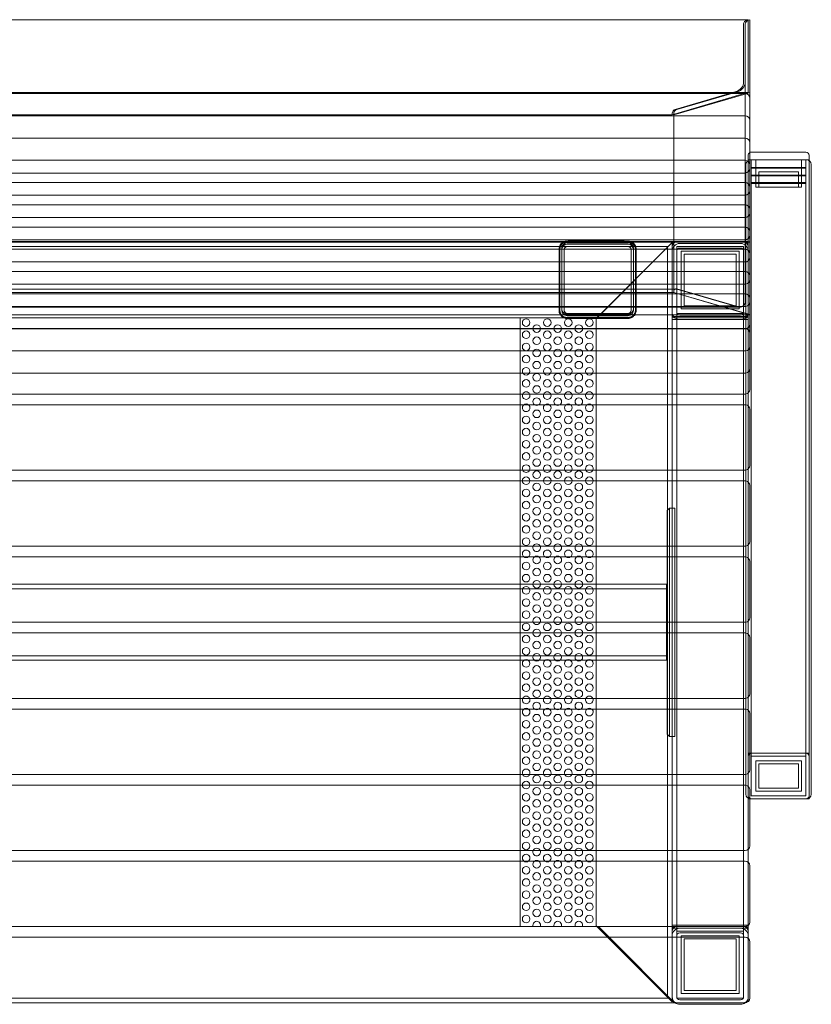
# Model space of a CAD drawing. Extents: x -1338 to 744, y -133 to 515.
# Drawn here: x 223 to 744, y -133 to 515 of the extents above; entities that cross this region are included whole.
import ezdxf

# ---------------------------------------------------------------- set-up
doc = ezdxf.new("R2010")
doc.units = 0
doc.header["$MEASUREMENT"] = 0

# ---------------------------------------------------------------- blocks, each defined once
blk = doc.blocks.new('A$C60001D19')
at = {"color": 0, "linetype": 'Continuous', "lineweight": 0}
for p, q in [((703.3, 515.14), (-1296.7, 515.14)), ((700.3, 512.35), (700.3, 474.1)), ((701.34, 474), (701.34, 512.25)), ((703.3, 515.14), (702.3, 514.85)), ((703.3, 515.14), (703.3, 467.32)), ((703.34, 514.75), (704.34, 515.04)), ((704.34, 467.22), (704.34, 515.04)), ((701.34, 329.86), (701.34, 474)), ((703.3, 467.32), (-1296.7, 467.32)), ((-1292.66, 466.58), (701.34, 466.58)), ((653.3, 452.7), (700.75, 466.58)), ((701.93, 466.52), (654.34, 452.61)), ((695.3, 467.85), (655.3, 456.16)), ((656.34, 456.06), (696.34, 467.75)), ((700.75, 466.58), (703.3, 467.32)), ((704.34, 467.22), (701.93, 466.52)), ((704.34, 463.58), (704.34, 467.22)), ((704.34, 428.19), (704.34, 463.58)), ((653.3, 453.66), (653.3, 452.7)), ((654.34, 452.61), (654.34, 453.56)), ((-1292.66, 451.96), (701.34, 451.96)), ((653.3, 452.7), (-1246.7, 452.7)), ((654.34, 335.95), (654.34, 452.61)), ((-1292.66, 437.34), (701.34, 437.34)), ((704.34, 417.38), (704.34, 428.19)), ((741.3, 428.04), (705.3, 428.04)), ((-1292.66, 422.72), (701.34, 422.72)), ((703.3, 426.04), (703.3, 423.04)), ((703.3, 3.44), (703.3, 423.04)), ((704.34, 423.04), (703.3, 423.04)), ((704.8, 423.04), (704.34, 423.04)), ((741.8, 423.04), (704.8, 423.04)), ((705.3, 5.04), (705.3, 423.04)), ((708.3, 423.04), (708.3, 418.04)), ((738.3, 423.04), (738.3, 418.04)), ((741.3, 5.04), (741.3, 423.04)), ((743.3, 423.04), (741.8, 423.04)), ((743.3, 423.04), (743.3, 426.04)), ((743.3, 422.63), (743.3, 423.04)), ((743.3, 3.44), (743.3, 422.63)), ((-1292.66, 414.38), (701.34, 414.38)), ((701.8, 420.04), (701.8, 355.94)), ((704.34, 413.57), (704.34, 417.38)), ((705.3, 418.04), (705.3, 417.54)), ((705.3, 418.04), (741.3, 418.04)), ((741.3, 417.54), (705.3, 417.54)), ((708.3, 417.54), (708.3, 413.04)), ((710.3, 415.04), (736.3, 415.04)), ((710.3, 405.04), (710.3, 415.04)), ((736.3, 405.04), (736.3, 415.04)), ((738.3, 417.54), (738.3, 413.04)), ((741.3, 418.04), (741.3, 417.54)), ((744.8, 420.04), (744.8, 6.04)), ((-1292.66, 408.1), (701.34, 408.1)), ((704.34, 402.76), (704.34, 413.57)), ((705.3, 413.04), (705.3, 412.54)), ((705.3, 413.04), (741.3, 413.04)), ((741.3, 412.54), (705.3, 412.54)), ((705.3, 408.04), (705.3, 407.54)), ((705.3, 408.04), (741.3, 408.04)), ((708.3, 412.54), (708.3, 408.04)), ((738.3, 412.54), (738.3, 408.04)), ((741.3, 413.04), (741.3, 412.54)), ((741.3, 408.04), (741.3, 407.54)), ((704.34, 398.96), (704.34, 402.76)), ((741.3, 407.54), (705.3, 407.54)), ((708.3, 407.54), (708.3, 405.04)), ((738.3, 405.04), (708.3, 405.04)), ((738.3, 407.54), (738.3, 405.04)), ((-1292.66, 399.76), (701.34, 399.76)), ((704.34, 388.14), (704.34, 398.96)), ((-1292.66, 393.48), (701.34, 393.48)), ((-1292.66, 385.14), (701.34, 385.14)), ((704.34, 384.34), (704.34, 388.14)), ((704.34, 373.52), (704.34, 384.34)), ((-1292.66, 378.87), (701.34, 378.87)), ((-1295.7, 368.95), (704.3, 368.95)), ((-1294.12, 369.33), (702.71, 369.33)), ((-1292.66, 370.52), (701.34, 370.52)), ((584.3, 369.1), (32.3, 369.1)), ((584.3, 369.1), (624.3, 369.1)), ((624.3, 368.94), (584.3, 368.94)), ((603.8, 319.1), (653.8, 369.1)), ((653.8, 369.1), (624.3, 369.1)), ((656.3, 369.1), (655.3, 369.1)), ((656.3, 369.1), (700.3, 369.1)), ((701.3, 369.1), (700.3, 369.1)), ((703.3, 369.24), (704.3, 368.95)), ((704.34, 369.15), (703.34, 369.44)), ((704.3, 321.14), (704.3, 368.95)), ((704.34, 369.72), (704.34, 373.52)), ((704.34, 359.24), (704.34, 369.72)), ((-1292.66, 364.25), (701.34, 364.25)), ((584.3, 366.1), (32.3, 366.1)), ((579.3, 324.1), (579.3, 364.1)), ((579.4, 364.25), (579.4, 324.08)), ((580.8, 365.13), (580.8, 324.96)), ((582.3, 324.1), (582.3, 364.1)), ((624.3, 368.47), (584.3, 368.47)), ((624.3, 367.6), (584.3, 367.6)), ((584.3, 367.6), (624.3, 367.6)), ((584.3, 366.1), (624.3, 366.1)), ((603.3, 318.6), (653.3, 368.6)), ((650.8, 366.1), (624.3, 366.1)), ((626.3, 364.1), (626.3, 324.1)), ((627.8, 324.96), (627.8, 365.13)), ((629.2, 324.08), (629.2, 364.25)), ((629.3, 364.1), (629.3, 324.1)), ((650.3, 365.6), (650.3, -127.4)), ((653.3, 368.6), (653.3, 269.1)), ((656.3, 366.1), (700.3, 366.1)), ((656.3, 363.04), (656.3, 366.1)), ((656.3, -126.26), (656.3, 363.04)), ((698.3, 368.04), (658.3, 368.04)), ((698.3, 365.04), (658.3, 365.04)), ((659.3, 363.1), (659.3, 325.1)), ((697.3, 363.1), (659.3, 363.1)), ((697.3, 325.1), (697.3, 363.1)), ((700.3, 366.1), (700.3, 363.04)), ((700.3, -126.26), (700.3, 363.04)), ((701.3, 329.66), (701.3, 367.92)), ((661.3, 361.1), (695.3, 361.1)), ((661.3, 327.1), (661.3, 361.1)), ((695.3, 361.1), (695.3, 327.1)), ((701.8, 355.94), (701.8, 6.04)), ((704.34, 358.9), (704.34, 359.24)), ((704.34, 355.1), (704.34, 358.9)), ((-1292.66, 355.9), (701.34, 355.9)), ((-1292.66, 349.63), (701.34, 349.63)), ((704.34, 344.28), (704.34, 355.1)), ((704.34, 340.48), (704.34, 344.28)), ((-1292.66, 341.28), (701.34, 341.28)), ((-1247.12, 338.13), (655.71, 338.13)), ((654.3, 335.76), (654.3, 336.71)), ((656.3, 338.04), (696.3, 326.34)), ((696.34, 326.54), (656.34, 338.23)), ((704.34, 329.66), (704.34, 340.48)), ((-1292.66, 335.01), (701.34, 335.01)), ((-1245.7, 335.76), (654.3, 335.76)), ((704.3, 321.14), (654.3, 335.76)), ((654.34, 335.95), (704.34, 321.33)), ((-1292.66, 326.66), (701.34, 326.66)), ((-1289.16, 326.13), (697.76, 326.13)), ((580.8, 324.96), (580.8, 324.08)), ((627.8, 324.08), (627.8, 324.96)), ((659.3, 325.1), (697.3, 325.1)), ((695.3, 327.1), (661.3, 327.1)), ((704.34, 325.86), (704.34, 329.66)), ((704.34, 315.05), (704.34, 325.86)), ((-1295.7, 321.14), (704.3, 321.14)), ((584.3, 319.1), (32.3, 319.1)), ((553.3, 319.1), (553.3, 269.1)), ((584.3, 319.1), (553.3, 319.1)), ((624.3, 322.1), (584.3, 322.1)), ((584.3, 321.61), (624.3, 321.61)), ((584.3, 320.74), (624.3, 320.74)), ((624.3, 320.6), (584.3, 320.6)), ((584.3, 319.4), (624.3, 319.4)), ((584.3, 319.1), (624.3, 319.1)), ((603.3, 269.1), (603.3, 319.1)), ((603.3, 318.6), (603.3, 269.1)), ((653.3, 320.1), (656.3, 320.1)), ((653.3, 318.1), (656.3, 318.1)), ((655.3, 319.1), (656.3, 319.1)), ((700.3, 322.1), (656.3, 322.1)), ((656.3, 320.1), (700.3, 320.1)), ((656.3, 319.1), (700.3, 319.1)), ((656.3, 318.1), (700.3, 318.1)), ((658.3, 321.04), (698.3, 321.04)), ((698.3, 318.04), (658.3, 318.04)), ((700.3, 320.1), (703.3, 320.1)), ((700.3, 319.1), (701.3, 319.1)), ((700.3, 318.1), (703.3, 318.1)), ((-1292.7, 312.1), (701.3, 312.1)), ((-1292.66, 312.05), (701.34, 312.05)), ((704.34, 311.24), (704.34, 315.05)), ((704.34, 300.43), (704.34, 311.24)), ((704.3, 272.1), (704.3, 309.1)), ((704.34, 296.63), (704.34, 300.43)), ((-1292.66, 297.43), (701.34, 297.43)), ((704.34, 285.81), (704.34, 296.63)), ((-1292.66, 282.81), (701.34, 282.81)), ((-1292.7, 269.1), (701.3, 269.1)), ((553.3, 269.1), (553.3, 262.1)), ((603.3, 262.1), (603.3, 269.1)), ((603.3, 269.1), (603.3, 262.1)), ((653.3, 269.1), (653.3, 262.1)), ((-1292.7, 262.1), (701.3, 262.1)), ((553.3, 262.1), (553.3, 219.1)), ((603.3, 219.1), (603.3, 262.1)), ((603.3, 262.1), (603.3, 219.1)), ((653.3, 262.1), (653.3, 219.1)), ((704.3, 222.1), (704.3, 259.1)), ((-1292.7, 219.1), (701.3, 219.1)), ((553.3, 219.1), (553.3, 212.1)), ((603.3, 212.1), (603.3, 219.1)), ((603.3, 219.1), (603.3, 212.1)), ((653.3, 219.1), (653.3, 212.1)), ((-1292.7, 212.1), (701.3, 212.1)), ((553.3, 212.1), (553.3, 169.1)), ((603.3, 169.1), (603.3, 212.1)), ((603.3, 212.1), (603.3, 169.1)), ((653.3, 212.1), (653.3, 169.1)), ((704.3, 172.1), (704.3, 209.1)), ((651.62, 194.1), (650.12, 192.6)), ((650.12, 191.1), (650.12, 192.6)), ((650.12, 47.1), (650.12, 191.1)), ((651.62, 194.1), (655.12, 194.1)), ((651.62, 194.1), (651.62, 191.1)), ((651.62, 191.1), (651.62, 47.1)), ((655.12, 194.1), (655.12, 191.1)), ((655.12, 191.1), (655.12, 47.1)), ((-1292.7, 169.1), (701.3, 169.1)), ((553.3, 169.1), (553.3, 162.1)), ((603.3, 162.1), (603.3, 169.1)), ((603.3, 169.1), (603.3, 162.1)), ((653.3, 169.1), (653.3, 162.1)), ((-1292.7, 162.1), (701.3, 162.1)), ((553.3, 162.1), (553.3, 119.1)), ((603.3, 119.1), (603.3, 162.1)), ((603.3, 162.1), (603.3, 119.1)), ((653.3, 162.1), (653.3, 119.1)), ((704.3, 122.1), (704.3, 159.1)), ((-1239.38, 144.1), (649.62, 144.1)), ((649.62, 144.1), (649.62, 139.1)), ((-1239.38, 141.1), (649.62, 141.1)), ((649.62, 139.1), (649.62, 99.1)), ((-1292.7, 119.1), (701.3, 119.1)), ((553.3, 119.1), (553.3, 112.1)), ((603.3, 112.1), (603.3, 119.1)), ((603.3, 119.1), (603.3, 112.1)), ((653.3, 119.1), (653.3, 112.1)), ((-1292.7, 112.1), (701.3, 112.1)), ((553.3, 112.1), (553.3, 69.1)), ((603.3, 69.1), (603.3, 112.1)), ((603.3, 112.1), (603.3, 69.1)), ((653.3, 112.1), (653.3, 69.1)), ((704.3, 72.1), (704.3, 109.1)), ((-1239.38, 97.1), (649.62, 97.1)), ((649.62, 99.1), (649.62, 94.1)), ((-1239.38, 94.1), (649.62, 94.1)), ((-1292.7, 69.1), (701.3, 69.1)), ((553.3, 69.1), (553.3, 62.1)), ((603.3, 62.1), (603.3, 69.1)), ((603.3, 69.1), (603.3, 62.1)), ((653.3, 69.1), (653.3, 62.1)), ((-1292.7, 62.1), (701.3, 62.1)), ((553.3, 62.1), (553.3, 19.1)), ((603.3, 19.1), (603.3, 62.1)), ((603.3, 62.1), (603.3, 19.1)), ((653.3, 62.1), (653.3, 19.1)), ((704.3, 22.1), (704.3, 59.1)), ((650.12, 45.6), (650.12, 47.1)), ((651.62, 44.1), (650.12, 45.6)), ((651.62, 47.1), (651.62, 44.1)), ((655.12, 47.1), (655.12, 44.1)), ((655.12, 44.1), (651.62, 44.1)), ((743.3, 33.04), (703.3, 33.04)), ((703.3, 33.04), (743.3, 33.04)), ((705.3, 31.04), (741.3, 31.04)), ((741.3, 31.04), (705.3, 31.04)), ((708.3, 28.04), (708.3, 8.04)), ((738.3, 28.04), (708.3, 28.04)), ((710.3, 26.04), (736.3, 26.04)), ((710.3, 10.04), (710.3, 26.04)), ((736.3, 26.04), (736.3, 10.04)), ((738.3, 8.04), (738.3, 28.04)), ((-1292.7, 19.1), (701.3, 19.1)), ((553.3, 19.1), (553.3, 12.1)), ((603.3, 12.1), (603.3, 19.1)), ((603.3, 19.1), (603.3, 12.1)), ((653.3, 19.1), (653.3, 12.1)), ((-1292.7, 12.1), (701.3, 12.1)), ((553.3, 12.1), (553.3, -30.9)), ((603.3, -30.9), (603.3, 12.1)), ((603.3, 12.1), (603.3, -30.9)), ((653.3, 12.1), (653.3, -30.9)), ((704.3, 3.04), (704.3, 9.1)), ((708.3, 8.04), (738.3, 8.04)), ((736.3, 10.04), (710.3, 10.04)), ((703.3, 3.04), (703.3, 3.44)), ((704.8, 3.04), (703.3, 3.04)), ((703.3, 3.04), (704.8, 3.04)), ((703.3, -30.14), (703.3, 3.04)), ((704.3, -27.9), (704.3, 3.04)), ((704.8, 3.04), (741.8, 3.04)), ((741.3, 5.04), (705.3, 5.04)), ((705.3, 5.04), (741.3, 5.04)), ((743.3, 3.04), (741.8, 3.04)), ((741.8, 3.04), (743.3, 3.04)), ((743.3, 3.04), (743.3, 3.44)), ((-1292.7, -30.9), (701.3, -30.9)), ((553.3, -30.9), (553.3, -37.9)), ((603.3, -37.9), (603.3, -30.9)), ((603.3, -30.9), (603.3, -37.9)), ((653.3, -30.9), (653.3, -37.9)), ((703.3, -38.67), (703.3, -30.14)), ((-1292.7, -37.9), (701.3, -37.9)), ((553.3, -37.9), (553.3, -80.9)), ((603.3, -80.9), (603.3, -37.9)), ((603.3, -37.9), (603.3, -80.4)), ((653.3, -37.9), (653.3, -80.9)), ((703.3, -80.14), (703.3, -38.67)), ((704.3, -77.9), (704.3, -40.9)), ((-1292.7, -80.9), (701.3, -80.9)), ((603.8, -80.9), (603.3, -80.4)), ((610.8, -87.9), (603.8, -80.9)), ((611.8, -87.9), (604.8, -80.9)), ((656.3, -79.9), (653.3, -79.9)), ((653.3, -80.9), (653.3, -87.9)), ((656.3, -81.9), (653.3, -81.9)), ((700.3, -79.9), (656.3, -79.9)), ((700.3, -81.9), (656.3, -81.9)), ((656.3, -83.9), (700.3, -83.9)), ((658.3, -81.96), (698.3, -81.96)), ((703.3, -79.9), (700.3, -79.9)), ((703.3, -81.9), (700.3, -81.9)), ((703.3, -88.67), (703.3, -80.14)), ((-1292.7, -87.9), (701.3, -87.9)), ((653.3, -130.4), (610.8, -87.9)), ((654.8, -130.9), (611.8, -87.9)), ((653.3, -87.9), (653.3, -130.4)), ((698.3, -84.96), (658.3, -84.96)), ((659.3, -86.9), (659.3, -124.9)), ((697.3, -86.9), (659.3, -86.9)), ((661.3, -88.9), (695.3, -88.9)), ((661.3, -122.9), (661.3, -88.9)), ((695.3, -88.9), (695.3, -122.9)), ((697.3, -124.9), (697.3, -86.9)), ((703.3, -126.26), (703.3, -88.67)), ((704.3, -127.9), (704.3, -90.9)), ((695.3, -122.9), (661.3, -122.9)), ((-1242.2, -127.9), (651.8, -127.9)), ((656.3, -127.9), (656.3, -126.26)), ((700.3, -127.9), (656.3, -127.9)), ((658.3, -128.96), (698.3, -128.96)), ((659.3, -124.9), (697.3, -124.9)), ((700.3, -126.26), (700.3, -127.9)), ((703.3, -127.9), (703.3, -126.26)), ((703.3, -128.9), (703.3, -127.9)), ((-1292.7, -130.9), (701.3, -130.9)), ((658.3, -131.96), (698.3, -131.96))]:
    blk.add_line(p, q, dxfattribs=at)
for centre in [(557.3, 316.1), (571.15, 316.1), (585.01, 316.1), (598.87, 316.1), (564.23, 312.1), (578.08, 312.1), (591.94, 312.1), (557.3, 308.1), (564.23, 304.1), (571.15, 308.1), (578.08, 304.1), (585.01, 308.1), (591.94, 304.1), (598.87, 308.1), (557.3, 300.1), (564.23, 296.1), (571.15, 300.1), (578.08, 296.1), (585.01, 300.1), (591.94, 296.1), (598.87, 300.1), (557.3, 292.1), (571.15, 292.1), (585.01, 292.1), (598.87, 292.1), (557.3, 284.1), (564.23, 288.1), (571.15, 284.1), (578.08, 288.1), (585.01, 284.1), (591.94, 288.1), (598.87, 284.1), (557.3, 276.1), (564.23, 280.1), (571.15, 276.1), (578.08, 280.1), (585.01, 276.1), (591.94, 280.1), (598.87, 276.1), (564.23, 272.1), (578.08, 272.1), (591.94, 272.1), (557.3, 252.1), (564.23, 256.1), (571.15, 252.1), (578.08, 256.1), (585.01, 252.1), (591.94, 256.1), (598.87, 252.1), (557.3, 244.1), (564.23, 248.1), (571.15, 244.1), (578.08, 248.1), (585.01, 244.1), (591.94, 248.1), (598.87, 244.1), (564.23, 240.1), (578.08, 240.1), (591.94, 240.1), (557.3, 236.1), (564.23, 232.1), (571.15, 236.1), (578.08, 232.1), (585.01, 236.1), (591.94, 232.1), (598.87, 236.1), (557.3, 228.1), (564.23, 224.1), (571.15, 228.1), (578.08, 224.1), (585.01, 228.1), (591.94, 224.1), (598.87, 228.1), (564.23, 216.1), (578.08, 216.1), (591.94, 216.1), (564.23, 208.1), (578.08, 208.1), (591.94, 208.1), (557.3, 204.1), (564.23, 200.1), (571.15, 204.1), (578.08, 200.1), (585.01, 204.1), (591.94, 200.1), (598.87, 204.1), (557.3, 196.1), (564.23, 192.1), (571.15, 196.1), (578.08, 192.1), (585.01, 196.1), (591.94, 192.1), (598.87, 196.1), (557.3, 188.1), (571.15, 188.1), (585.01, 188.1), (598.87, 188.1), (557.3, 180.1), (564.23, 184.1), (571.15, 180.1), (578.08, 184.1), (585.01, 180.1), (591.94, 184.1), (598.87, 180.1), (564.23, 176.1), (578.08, 176.1), (591.94, 176.1), (557.3, 172.1), (571.15, 172.1), (585.01, 172.1), (598.87, 172.1), (557.3, 156.1), (571.15, 156.1), (585.01, 156.1), (598.87, 156.1), (557.3, 148.1), (564.23, 152.1), (571.15, 148.1), (578.08, 152.1), (585.01, 148.1), (591.94, 152.1), (598.87, 148.1), (557.3, 140.1), (564.23, 144.1), (571.15, 140.1), (578.08, 144.1), (585.01, 140.1), (591.94, 144.1), (598.87, 140.1), (564.23, 136.1), (578.08, 136.1), (591.94, 136.1), (557.3, 132.1), (564.23, 128.1), (571.15, 132.1), (578.08, 128.1), (585.01, 132.1), (591.94, 128.1), (598.87, 132.1), (557.3, 124.1), (571.15, 124.1), (585.01, 124.1), (598.87, 124.1), (557.3, 116.1), (571.15, 116.1), (585.01, 116.1), (598.87, 116.1), (557.3, 108.1), (571.15, 108.1), (585.01, 108.1), (598.87, 108.1), (564.23, 104.1), (578.08, 104.1), (591.94, 104.1), (557.3, 100.1), (564.23, 96.1), (571.15, 100.1), (578.08, 96.1), (585.01, 100.1), (591.94, 96.1), (598.87, 100.1), (557.3, 92.1), (564.23, 88.1), (571.15, 92.1), (578.08, 88.1), (585.01, 92.1), (591.94, 88.1), (598.87, 92.1), (557.3, 84.1), (571.15, 84.1), (585.01, 84.1), (598.87, 84.1), (557.3, 76.1), (564.23, 80.1), (571.15, 76.1), (578.08, 80.1), (585.01, 76.1), (591.94, 80.1), (598.87, 76.1), (564.23, 72.1), (578.08, 72.1), (591.94, 72.1), (564.23, 56.1), (578.08, 56.1), (591.94, 56.1), (557.3, 52.1), (571.15, 52.1), (585.01, 52.1), (598.87, 52.1), (557.3, 44.1), (564.23, 48.1), (571.15, 44.1), (578.08, 48.1), (585.01, 44.1), (591.94, 48.1), (598.87, 44.1), (564.23, 40.1), (578.08, 40.1), (591.94, 40.1), (557.3, 36.1), (564.23, 32.1), (571.15, 36.1), (578.08, 32.1), (585.01, 36.1), (591.94, 32.1), (598.87, 36.1), (557.3, 28.1), (564.23, 24.1), (571.15, 28.1), (578.08, 24.1), (585.01, 28.1), (591.94, 24.1), (598.87, 28.1), (564.23, 16.1), (578.08, 16.1), (591.94, 16.1), (557.3, 4.1), (564.23, 8.1), (571.15, 4.1), (578.08, 8.1), (585.01, 4.1), (591.94, 8.1), (598.87, 4.1), (564.23, 0.1), (578.08, 0.1), (591.94, 0.1), (557.3, -3.9), (564.23, -7.9), (571.15, -3.9), (578.08, -7.9), (585.01, -3.9), (591.94, -7.9), (598.87, -3.9), (557.3, -11.9), (571.15, -11.9), (585.01, -11.9), (598.87, -11.9), (557.3, -19.9), (564.23, -15.9), (571.15, -19.9), (578.08, -15.9), (585.01, -19.9), (591.94, -15.9), (598.87, -19.9), (557.3, -27.9), (564.23, -23.9), (571.15, -27.9), (578.08, -23.9), (585.01, -27.9), (591.94, -23.9), (598.87, -27.9), (557.3, -43.9), (571.15, -43.9), (585.01, -43.9), (598.87, -43.9), (557.3, -51.9), (564.23, -47.9), (571.15, -51.9), (578.08, -47.9), (585.01, -51.9), (591.94, -47.9), (598.87, -51.9), (557.3, -59.9), (564.23, -55.9), (571.15, -59.9), (578.08, -55.9), (585.01, -59.9), (591.94, -55.9), (598.87, -59.9), (564.23, -63.9), (578.08, -63.9), (591.94, -63.9), (557.3, -67.9), (564.23, -71.9), (571.15, -67.9), (578.08, -71.9), (585.01, -67.9), (591.94, -71.9), (598.87, -67.9), (557.3, -75.9), (571.15, -75.9), (585.01, -75.9), (598.87, -75.9)]:
    blk.add_circle(centre, 2.5, dxfattribs=at)
for centre, radius, start, end in [((701.34, 463.58), 3, 360, 90), ((701.34, 448.96), 3, 360, 90), ((701.34, 434.34), 3, 0, 90), ((705.3, 426.04), 2, 118.52458, 180), ((705.3, 426.04), 2, 90, 118.52458), ((741.3, 426.04), 2, 0, 90), ((701.34, 419.72), 3, 0, 90), ((704.8, 420.04), 3, 98.7249, 180), ((704.8, 420.04), 3, 90, 98.7249), ((741.8, 420.04), 3, 0, 90), ((701.34, 417.38), 3, 270, 0), ((701.34, 405.1), 3, 360, 90), ((701.34, 402.76), 3, 270, 0), ((701.34, 390.48), 3, 0, 90), ((701.34, 388.14), 3, 270, 0), ((701.34, 375.87), 3, 0, 90), ((584.3, 364.1), 5, 90, 180), ((624.3, 364.1), 5, 0, 90), ((655.3, 367.1), 2, 90, 180), ((656.3, 366.1), 3, 90, 180), ((700.3, 366.1), 3, 0, 90), ((701.3, 367.1), 2, 0, 90), ((701.34, 373.52), 3, 270, 0), ((584.3, 364.1), 3.5, 90, 180), ((584.3, 364.1), 2, 90, 180), ((624.3, 364.1), 3.5, 0, 90), ((624.3, 364.1), 2, 0, 90), ((658.3, 363.04), 5, 90, 180), ((658.3, 363.04), 2, 90, 180), ((698.3, 363.04), 5, 0, 90), ((698.3, 363.04), 2, 0, 90), ((701.34, 361.25), 3, 0, 90), ((701.34, 358.9), 3, 270, 291.32973), ((701.34, 358.9), 3, 291.32973, 0), ((701.34, 346.63), 3, 360, 90), ((701.34, 344.28), 3, 278.7249, 0), ((701.34, 344.28), 3, 270, 278.7249), ((701.34, 332.01), 3, 0, 90), ((584.3, 324.1), 5, 180, 270), ((584.3, 324.1), 3.5, 180, 270), ((584.3, 324.1), 2, 180, 270), ((624.3, 324.1), 3.5, 270, 0), ((624.3, 324.1), 5, 270, 0), ((624.3, 324.1), 2, 270, 0), ((701.34, 329.66), 3, 270, 278.7249), ((701.34, 329.66), 3, 278.7249, 0), ((658.3, 323.04), 5, 180, 270), ((656.3, 322.1), 3, 180, 270), ((655.3, 321.1), 2, 180, 270), ((658.3, 323.04), 2, 180, 270), ((698.3, 323.04), 2, 270, 0), ((698.3, 323.04), 5, 270, 0), ((700.3, 322.1), 3, 270, 0), ((701.3, 321.1), 2, 270, 0), ((701.3, 309.1), 3, 0, 90), ((701.34, 315.05), 3, 270, 278.7249), ((701.34, 315.05), 3, 278.7249, 0), ((701.34, 300.43), 3, 278.7249, 0), ((701.34, 300.43), 3, 270, 278.7249), ((701.34, 285.81), 3, 278.7249, 0), ((701.34, 285.81), 3, 270, 278.7249), ((701.3, 272.1), 3, 279.59407, 0), ((557.3, 268.1), 2.5, 156.42182, 270), ((557.3, 268.1), 2.5, 23.57818, 156.42182), ((557.3, 268.1), 2.5, 270, 23.57818), ((564.23, 264.1), 2.5, 306.8699, 233.1301), ((571.15, 268.1), 2.5, 156.42182, 270), ((571.15, 268.1), 2.5, 23.57818, 156.42182), ((571.15, 268.1), 2.5, 270, 23.57818), ((578.08, 264.1), 2.5, 306.8699, 233.1301), ((585.01, 268.1), 2.5, 156.42182, 270), ((585.01, 268.1), 2.5, 23.57818, 156.42182), ((585.01, 268.1), 2.5, 270, 23.57818), ((591.94, 264.1), 2.5, 306.8699, 233.1301), ((598.87, 268.1), 2.5, 156.42182, 270), ((598.87, 268.1), 2.5, 23.57818, 156.42182), ((598.87, 268.1), 2.5, 270, 23.57818), ((701.3, 272.1), 3, 270, 279.59407), ((557.3, 260.1), 2.5, 126.8699, 270), ((557.3, 260.1), 2.5, 53.1301, 126.8699), ((557.3, 260.1), 2.5, 270, 53.1301), ((564.23, 264.1), 2.5, 233.1301, 270), ((564.23, 264.1), 2.5, 270, 306.8699), ((571.15, 260.1), 2.5, 126.8699, 270), ((571.15, 260.1), 2.5, 53.1301, 126.8699), ((571.15, 260.1), 2.5, 270, 53.1301), ((578.08, 264.1), 2.5, 233.1301, 270), ((578.08, 264.1), 2.5, 270, 306.8699), ((585.01, 260.1), 2.5, 126.8699, 270), ((585.01, 260.1), 2.5, 53.1301, 126.8699), ((585.01, 260.1), 2.5, 270, 53.1301), ((591.94, 264.1), 2.5, 233.1301, 270), ((591.94, 264.1), 2.5, 270, 306.8699), ((598.87, 260.1), 2.5, 126.8699, 270), ((598.87, 260.1), 2.5, 53.1301, 126.8699), ((598.87, 260.1), 2.5, 270, 53.1301), ((701.3, 259.1), 3, 80.40593, 90), ((701.3, 259.1), 3, 0, 80.40593), ((557.3, 220.1), 2.5, 336.42182, 203.57818), ((571.15, 220.1), 2.5, 336.42182, 203.57818), ((585.01, 220.1), 2.5, 336.42182, 203.57818), ((598.87, 220.1), 2.5, 336.42182, 203.57818), ((701.3, 222.1), 3, 279.59407, 0), ((557.3, 212.1), 2.5, 0, 180), ((557.3, 220.1), 2.5, 203.57818, 270), ((557.3, 220.1), 2.5, 270, 336.42182), ((571.15, 212.1), 2.5, 0, 180), ((571.15, 220.1), 2.5, 203.57818, 270), ((571.15, 220.1), 2.5, 270, 336.42182), ((585.01, 212.1), 2.5, 0, 180), ((585.01, 220.1), 2.5, 203.57818, 270), ((585.01, 220.1), 2.5, 270, 336.42182), ((598.87, 212.1), 2.5, 0, 180), ((598.87, 220.1), 2.5, 203.57818, 270), ((598.87, 220.1), 2.5, 270, 336.42182), ((701.3, 222.1), 3, 270, 279.59407), ((557.3, 212.1), 2.5, 180, 270), ((557.3, 212.1), 2.5, 270, 0), ((571.15, 212.1), 2.5, 180, 270), ((571.15, 212.1), 2.5, 270, 0), ((585.01, 212.1), 2.5, 180, 270), ((585.01, 212.1), 2.5, 270, 0), ((598.87, 212.1), 2.5, 180, 270), ((598.87, 212.1), 2.5, 270, 0), ((701.3, 209.1), 3, 80.40593, 90), ((701.3, 209.1), 3, 0, 80.40593), ((564.23, 168.1), 2.5, 156.42182, 270), ((564.23, 168.1), 2.5, 23.57818, 156.42182), ((564.23, 168.1), 2.5, 270, 23.57818), ((578.08, 168.1), 2.5, 156.42182, 270), ((578.08, 168.1), 2.5, 23.57818, 156.42182), ((578.08, 168.1), 2.5, 270, 23.57818), ((591.94, 168.1), 2.5, 156.42182, 270), ((591.94, 168.1), 2.5, 23.57818, 156.42182), ((591.94, 168.1), 2.5, 270, 23.57818), ((701.3, 172.1), 3, 270, 279.59407), ((701.3, 172.1), 3, 279.59407, 0), ((557.3, 164.1), 2.5, 306.8699, 233.1301), ((557.3, 164.1), 2.5, 233.1301, 270), ((557.3, 164.1), 2.5, 270, 306.8699), ((564.23, 160.1), 2.5, 126.8699, 270), ((564.23, 160.1), 2.5, 53.1301, 126.8699), ((564.23, 160.1), 2.5, 270, 53.1301), ((571.15, 164.1), 2.5, 306.8699, 233.1301), ((571.15, 164.1), 2.5, 233.1301, 270), ((571.15, 164.1), 2.5, 270, 306.8699), ((578.08, 160.1), 2.5, 126.8699, 270), ((578.08, 160.1), 2.5, 53.1301, 126.8699), ((578.08, 160.1), 2.5, 270, 53.1301), ((585.01, 164.1), 2.5, 306.8699, 233.1301), ((585.01, 164.1), 2.5, 233.1301, 270), ((585.01, 164.1), 2.5, 270, 306.8699), ((591.94, 160.1), 2.5, 126.8699, 270), ((591.94, 160.1), 2.5, 53.1301, 126.8699), ((591.94, 160.1), 2.5, 270, 53.1301), ((598.87, 164.1), 2.5, 306.8699, 233.1301), ((598.87, 164.1), 2.5, 233.1301, 270), ((598.87, 164.1), 2.5, 270, 306.8699), ((701.3, 159.1), 3, 80.40593, 90), ((701.3, 159.1), 3, 0, 80.40593), ((564.23, 120.1), 2.5, 336.42182, 203.57818), ((564.23, 120.1), 2.5, 203.57818, 270), ((564.23, 120.1), 2.5, 270, 336.42182), ((578.08, 120.1), 2.5, 336.42182, 203.57818), ((578.08, 120.1), 2.5, 203.57818, 270), ((578.08, 120.1), 2.5, 270, 336.42182), ((591.94, 120.1), 2.5, 336.42182, 203.57818), ((591.94, 120.1), 2.5, 203.57818, 270), ((591.94, 120.1), 2.5, 270, 336.42182), ((701.3, 122.1), 3, 270, 279.59407), ((701.3, 122.1), 3, 279.59407, 0), ((564.23, 112.1), 2.5, 0, 180), ((564.23, 112.1), 2.5, 180, 270), ((564.23, 112.1), 2.5, 270, 0), ((578.08, 112.1), 2.5, 0, 180), ((578.08, 112.1), 2.5, 180, 270), ((578.08, 112.1), 2.5, 270, 0), ((591.94, 112.1), 2.5, 0, 180), ((591.94, 112.1), 2.5, 180, 270), ((591.94, 112.1), 2.5, 270, 0), ((701.3, 109.1), 3, 80.40593, 90), ((701.3, 109.1), 3, 0, 80.40593), ((701.3, 72.1), 3, 279.59407, 0), ((557.3, 68.1), 2.5, 156.42182, 270), ((557.3, 68.1), 2.5, 23.57818, 156.42182), ((557.3, 68.1), 2.5, 270, 23.57818), ((564.23, 64.1), 2.5, 306.8699, 233.1301), ((571.15, 68.1), 2.5, 156.42182, 270), ((571.15, 68.1), 2.5, 23.57818, 156.42182), ((571.15, 68.1), 2.5, 270, 23.57818), ((578.08, 64.1), 2.5, 306.8699, 233.1301), ((585.01, 68.1), 2.5, 156.42182, 270), ((585.01, 68.1), 2.5, 23.57818, 156.42182), ((585.01, 68.1), 2.5, 270, 23.57818), ((591.94, 64.1), 2.5, 306.8699, 233.1301), ((598.87, 68.1), 2.5, 156.42182, 270), ((598.87, 68.1), 2.5, 23.57818, 156.42182), ((598.87, 68.1), 2.5, 270, 23.57818), ((701.3, 72.1), 3, 270, 279.59407), ((557.3, 60.1), 2.5, 126.8699, 270), ((557.3, 60.1), 2.5, 53.1301, 126.8699), ((557.3, 60.1), 2.5, 270, 53.1301), ((564.23, 64.1), 2.5, 233.1301, 270), ((564.23, 64.1), 2.5, 270, 306.8699), ((571.15, 60.1), 2.5, 126.8699, 270), ((571.15, 60.1), 2.5, 53.1301, 126.8699), ((571.15, 60.1), 2.5, 270, 53.1301), ((578.08, 64.1), 2.5, 233.1301, 270), ((578.08, 64.1), 2.5, 270, 306.8699), ((585.01, 60.1), 2.5, 126.8699, 270), ((585.01, 60.1), 2.5, 53.1301, 126.8699), ((585.01, 60.1), 2.5, 270, 53.1301), ((591.94, 64.1), 2.5, 233.1301, 270), ((591.94, 64.1), 2.5, 270, 306.8699), ((598.87, 60.1), 2.5, 126.8699, 270), ((598.87, 60.1), 2.5, 53.1301, 126.8699), ((598.87, 60.1), 2.5, 270, 53.1301), ((701.3, 59.1), 3, 80.40593, 90), ((701.3, 59.1), 3, 0, 80.40593), ((705.3, 31.04), 2, 90, 180), ((741.3, 31.04), 2, 0, 90), ((557.3, 20.1), 2.5, 336.42182, 203.57818), ((571.15, 20.1), 2.5, 336.42182, 203.57818), ((585.01, 20.1), 2.5, 336.42182, 203.57818), ((598.87, 20.1), 2.5, 336.42182, 203.57818), ((701.3, 22.1), 3, 279.59407, 0), ((557.3, 12.1), 2.5, 0, 180), ((557.3, 20.1), 2.5, 203.57818, 270), ((557.3, 20.1), 2.5, 270, 336.42182), ((571.15, 12.1), 2.5, 0, 180), ((571.15, 20.1), 2.5, 203.57818, 270), ((571.15, 20.1), 2.5, 270, 336.42182), ((585.01, 12.1), 2.5, 0, 180), ((585.01, 20.1), 2.5, 203.57818, 270), ((585.01, 20.1), 2.5, 270, 336.42182), ((598.87, 12.1), 2.5, 0, 180), ((598.87, 20.1), 2.5, 203.57818, 270), ((598.87, 20.1), 2.5, 270, 336.42182), ((701.3, 22.1), 3, 270, 279.59407), ((557.3, 12.1), 2.5, 180, 270), ((557.3, 12.1), 2.5, 270, 0), ((571.15, 12.1), 2.5, 180, 270), ((571.15, 12.1), 2.5, 270, 0), ((585.01, 12.1), 2.5, 180, 270), ((585.01, 12.1), 2.5, 270, 0), ((598.87, 12.1), 2.5, 180, 270), ((598.87, 12.1), 2.5, 270, 0), ((701.3, 9.1), 3, 80.40593, 90), ((701.3, 9.1), 3, 0, 80.40593), ((704.8, 6.04), 3, 180, 270), ((705.3, 5.04), 2, 180, 270), ((741.3, 5.04), 2, 270, 0), ((741.8, 6.04), 3, 270, 0), ((564.23, -31.9), 2.5, 156.42182, 270), ((564.23, -31.9), 2.5, 23.57818, 156.42182), ((564.23, -31.9), 2.5, 270, 23.57818), ((578.08, -31.9), 2.5, 156.42182, 270), ((578.08, -31.9), 2.5, 23.57818, 156.42182), ((578.08, -31.9), 2.5, 270, 23.57818), ((591.94, -31.9), 2.5, 156.42182, 270), ((591.94, -31.9), 2.5, 23.57818, 156.42182), ((591.94, -31.9), 2.5, 270, 23.57818), ((701.3, -27.9), 3, 270, 0), ((557.3, -35.9), 2.5, 306.8699, 233.1301), ((557.3, -35.9), 2.5, 233.1301, 270), ((557.3, -35.9), 2.5, 270, 306.8699), ((564.23, -39.9), 2.5, 126.8699, 270), ((564.23, -39.9), 2.5, 53.1301, 126.8699), ((564.23, -39.9), 2.5, 270, 53.1301), ((571.15, -35.9), 2.5, 306.8699, 233.1301), ((571.15, -35.9), 2.5, 233.1301, 270), ((571.15, -35.9), 2.5, 270, 306.8699), ((578.08, -39.9), 2.5, 126.8699, 270), ((578.08, -39.9), 2.5, 53.1301, 126.8699), ((578.08, -39.9), 2.5, 270, 53.1301), ((585.01, -35.9), 2.5, 306.8699, 233.1301), ((585.01, -35.9), 2.5, 233.1301, 270), ((585.01, -35.9), 2.5, 270, 306.8699), ((591.94, -39.9), 2.5, 126.8699, 270), ((591.94, -39.9), 2.5, 53.1301, 126.8699), ((591.94, -39.9), 2.5, 270, 53.1301), ((598.87, -35.9), 2.5, 306.8699, 233.1301), ((598.87, -35.9), 2.5, 233.1301, 270), ((598.87, -35.9), 2.5, 270, 306.8699), ((701.3, -40.9), 3, 0, 90), ((564.23, -79.9), 2.5, 336.42182, 203.57818), ((578.08, -79.9), 2.5, 336.42182, 203.57818), ((591.94, -79.9), 2.5, 336.42182, 203.57818), ((655.3, -82.9), 2, 90, 180), ((656.3, -83.9), 3, 90, 180), ((658.3, -86.96), 5, 90, 180), ((698.3, -86.96), 5, 0, 90), ((700.3, -83.9), 3, 0, 90), ((701.3, -77.9), 3, 270, 0), ((701.3, -82.9), 2, 0, 90), ((658.3, -86.96), 2, 90, 180), ((698.3, -86.96), 2, 0, 90), ((701.3, -90.9), 3, 0, 90), ((658.3, -126.96), 5, 180, 231.98671), ((656.3, -127.9), 3, 180, 270), ((655.3, -128.9), 2, 180, 270), ((658.3, -126.96), 2, 180, 270), ((698.3, -126.96), 2, 270, 0), ((700.3, -127.9), 3, 270, 0), ((701.3, -127.9), 3, 270, 0), ((701.3, -128.9), 2, 270, 0), ((698.3, -126.96), 5, 308.03344, 0), ((658.3, -126.96), 5, 231.98671, 270), ((698.3, -126.96), 5, 270, 308.03344)]:
    blk.add_arc(centre, radius, start, end, dxfattribs=at)
for centre, major_axis, ratio, start_param, end_param in [((702.3, 512.93), (-1.61, -1.61), 0.739961, 4.075344, 5.64614), ((703.34, 512.83), (-1.61, -1.61), 0.739961, 4.09781, 5.64614), ((703.34, 512.83), (-1.61, -1.61), 0.739961, 4.075344, 4.09781), ((695.3, 472.63), (-4.02, -4.02), 0.739961, 0.933751, 2.504547), ((696.34, 472.54), (-4.02, -4.02), 0.739961, 0.933751, 2.504547), ((655.3, 454.25), (-1.61, -1.61), 0.739961, 4.075344, 5.64614), ((656.34, 454.15), (-1.61, -1.61), 0.739961, 4.075344, 5.64614), ((584.3, 364.25), (-4.9, 0), 0.956305, 4.712389, 6.283185), ((624.3, 364.25), (-4.9, 0), 0.956305, 3.141593, 4.712389), ((703.3, 367.33), (-1.61, 1.61), 0.739961, 5.349434, 6.92023), ((703.34, 367.53), (-1.61, 1.61), 0.739961, 5.349434, 6.92023), ((584.3, 365.13), (-3.5, 0), 0.956305, 4.712389, 6.283185), ((584.3, 364.25), (-3.5, 0), 0.956305, 4.712389, 6.283185), ((624.3, 365.13), (-3.5, 0), 0.956305, 3.141593, 4.712389), ((624.3, 364.25), (-3.5, 0), 0.956305, 3.141593, 4.712389), ((656.3, 336.13), (-1.61, 1.61), 0.739961, 5.349434, 6.92023), ((656.34, 336.32), (-1.61, 1.61), 0.739961, 5.349434, 6.92023), ((584.3, 324.08), (4.9, 0), 0.956305, 3.141593, 4.712389), ((584.3, 324.96), (3.5, 0), 0.956305, 3.141593, 4.712389), ((584.3, 324.08), (3.5, 0), 0.956305, 3.141593, 4.712389), ((624.3, 324.96), (3.5, 0), 0.956305, 4.712389, 6.283185), ((624.3, 324.08), (4.9, 0), 0.956305, 4.712389, 6.283185), ((624.3, 324.08), (3.5, 0), 0.956305, 4.712389, 6.283185), ((696.3, 331.13), (-4.02, 4.02), 0.739961, 2.207842, 3.778638), ((696.34, 331.32), (-4.02, 4.02), 0.739961, 2.207842, 3.778638)]:
    blk.add_ellipse(centre, major_axis=major_axis, ratio=ratio, start_param=start_param, end_param=end_param, dxfattribs=at)
for points, knots in [([(578.97, 364.21), (578.97, 364.81), (579.08, 365.42), (579.5, 366.5), (579.77, 366.99), (580.47, 367.88), (580.92, 368.28), (581.9, 368.9), (582.43, 369.14), (583.38, 369.38), (583.79, 369.42), (584.19, 369.43)], [0, 0, 0, 0, 1.813975, 1.813975, 3.455923, 3.455923, 5.214362, 5.214362, 6.931457, 6.931457, 8.138703, 8.138703, 8.138703, 8.138703]), ([(579.03, 364.69), (579.04, 365.27), (579.15, 365.86), (579.55, 366.88), (579.81, 367.33), (580.48, 368.17), (580.91, 368.56), (581.87, 369.17), (582.4, 369.4), (583.34, 369.64), (583.75, 369.69), (584.16, 369.69)], [0.000004, 0.000004, 0.000004, 0.000004, 1.774179, 1.774179, 3.321502, 3.321502, 5.046525, 5.046525, 6.737179, 6.737179, 7.964913, 7.964913, 7.964913, 7.964913]), ([(584.16, 369.69), (584.63, 369.7), (585.11, 369.7), (587.01, 369.7), (588.43, 369.71), (594.13, 369.72), (598.41, 369.71), (609.93, 369.71), (617.19, 369.79), (624.44, 369.69)], [0, 0, 0, 0, 1.424876, 1.424876, 5.699355, 5.699355, 18.522812, 18.522812, 40.275968, 40.275968, 40.275968, 40.275968]), ([(584.19, 369.43), (584.52, 369.43), (584.85, 369.43), (586.19, 369.43), (587.19, 369.44), (591.19, 369.44), (594.2, 369.44), (606.27, 369.44), (615.34, 369.53), (624.41, 369.43)], [0, 0, 0, 0, 1.000777, 1.000777, 4.00303, 4.00303, 13.009793, 13.009793, 40.220184, 40.220184, 40.220184, 40.220184]), ([(624.41, 369.43), (625.01, 369.42), (625.63, 369.31), (626.7, 368.9), (627.19, 368.62), (628.08, 367.92), (628.48, 367.47), (629.1, 366.5), (629.34, 365.96), (629.58, 365.01), (629.63, 364.61), (629.63, 364.21)], [0, 0, 0, 0, 1.813974, 1.813974, 3.455922, 3.455922, 5.214361, 5.214361, 6.931456, 6.931456, 8.138703, 8.138703, 8.138703, 8.138703]), ([(624.44, 369.69), (625.04, 369.69), (625.66, 369.58), (626.73, 369.16), (627.22, 368.89), (628.09, 368.19), (628.49, 367.76), (629.09, 366.8), (629.32, 366.28), (629.52, 365.39), (629.56, 365.04), (629.56, 364.69)], [0, 0, 0, 0, 1.828324, 1.828324, 3.456262, 3.456262, 5.202905, 5.202905, 6.889647, 6.889647, 7.963327, 7.963327, 7.963327, 7.963327]), ([(578.97, 323.99), (578.96, 324.32), (578.96, 324.65), (578.96, 325.99), (578.96, 326.99), (578.95, 330.99), (578.95, 333.99), (578.95, 346.07), (578.87, 355.14), (578.97, 364.21)], [0, 0, 0, 0, 1.000777, 1.000777, 4.003031, 4.003031, 13.009798, 13.009798, 40.220184, 40.220184, 40.220184, 40.220184]), ([(579.03, 324.3), (579.03, 324.35), (579.03, 324.4), (579.03, 324.6), (579.03, 324.74), (579.03, 325.34), (579.03, 325.78), (579.02, 327.56), (579.02, 328.89), (579.01, 334.22), (579.02, 338.21), (579.02, 349.7), (578.94, 357.03), (579.03, 364.69)], [0.000002, 0.000002, 0.000002, 0.000002, 0.154788, 0.154788, 0.618769, 0.618769, 2.010696, 2.010696, 6.186474, 6.186474, 18.713829, 18.713829, 42.230325, 42.230325, 42.230325, 42.230325]), ([(629.56, 364.69), (629.56, 364.65), (629.57, 364.61), (629.57, 364.47), (629.57, 364.36), (629.57, 363.92), (629.57, 363.59), (629.57, 362.27), (629.57, 361.29), (629.58, 357.34), (629.58, 354.37), (629.58, 342.37), (629.67, 333.5), (629.56, 324.3)], [0, 0, 0, 0, 0.114924, 0.114924, 0.459272, 0.459272, 1.492297, 1.492297, 4.591371, 4.591371, 13.888601, 13.888601, 42.23031, 42.23031, 42.23031, 42.23031]), ([(629.63, 364.21), (629.63, 363.87), (629.63, 363.54), (629.64, 362.2), (629.64, 361.2), (629.64, 357.2), (629.65, 354.2), (629.64, 342.13), (629.73, 333.06), (629.63, 323.99)], [0, 0, 0, 0, 1.000777, 1.000777, 4.00303, 4.00303, 13.009793, 13.009793, 40.220184, 40.220184, 40.220184, 40.220184]), ([(584.19, 318.76), (583.58, 318.77), (582.97, 318.88), (581.89, 319.29), (581.4, 319.57), (580.52, 320.27), (580.11, 320.72), (579.49, 321.7), (579.25, 322.23), (579.02, 323.18), (578.97, 323.58), (578.97, 323.99)], [0, 0, 0, 0, 1.813977, 1.813977, 3.455924, 3.455924, 5.214364, 5.214364, 6.931458, 6.931458, 8.138703, 8.138703, 8.138703, 8.138703]), ([(584.23, 319.29), (583.63, 319.3), (583.01, 319.4), (581.94, 319.79), (581.45, 320.06), (580.57, 320.74), (580.17, 321.17), (579.55, 322.11), (579.31, 322.62), (579.08, 323.53), (579.04, 323.92), (579.03, 324.3)], [0, 0, 0, 0, 1.802456, 1.802456, 3.435329, 3.435329, 5.171044, 5.171044, 6.855227, 6.855227, 8.028256, 8.028256, 8.028256, 8.028256]), ([(629.56, 324.3), (629.56, 323.72), (629.45, 323.14), (629.05, 322.12), (628.78, 321.65), (628.1, 320.81), (627.66, 320.42), (626.71, 319.82), (626.18, 319.59), (625.23, 319.35), (624.8, 319.3), (624.37, 319.29)], [0, 0, 0, 0, 1.759571, 1.759571, 3.351352, 3.351352, 5.061658, 5.061658, 6.747968, 6.747968, 8.028739, 8.028739, 8.028739, 8.028739]), ([(629.63, 323.99), (629.62, 323.38), (629.51, 322.77), (629.1, 321.69), (628.83, 321.2), (628.12, 320.32), (627.68, 319.91), (626.7, 319.29), (626.16, 319.05), (625.22, 318.82), (624.81, 318.77), (624.41, 318.76)], [0, 0, 0, 0, 1.813975, 1.813975, 3.455923, 3.455923, 5.214362, 5.214362, 6.931457, 6.931457, 8.138703, 8.138703, 8.138703, 8.138703]), ([(624.41, 318.76), (624.07, 318.76), (623.74, 318.76), (622.41, 318.76), (621.41, 318.76), (617.4, 318.75), (614.4, 318.75), (602.33, 318.75), (593.26, 318.66), (584.19, 318.76)], [0, 0, 0, 0, 1.000777, 1.000777, 4.003031, 4.003031, 13.009798, 13.009798, 40.220184, 40.220184, 40.220184, 40.220184]), ([(624.37, 319.29), (623.92, 319.29), (623.48, 319.29), (621.7, 319.29), (620.36, 319.29), (615.02, 319.28), (611.01, 319.28), (599.41, 319.28), (591.82, 319.24), (584.23, 319.29)], [0, 0, 0, 0, 1.335507, 1.335507, 5.341989, 5.341989, 17.361448, 17.361448, 40.143094, 40.143094, 40.143094, 40.143094])]:
    blk.add_open_spline(points, degree=3, knots=knots, dxfattribs=at)
for points in [[(579.03, 364.69), (579.03, 364.69), (579.03, 364.69), (579.03, 364.69)], [(629.56, 364.69), (629.56, 364.69), (629.56, 364.69), (629.56, 364.69)]]:
    blk.add_open_spline(points, degree=3, dxfattribs=at)

msp = doc.modelspace()

# ---------------------------------------------------------------- block references
msp.add_blockref('A$C60001D19', (-0.84, -0.54))

doc.saveas('drawing.dxf')
